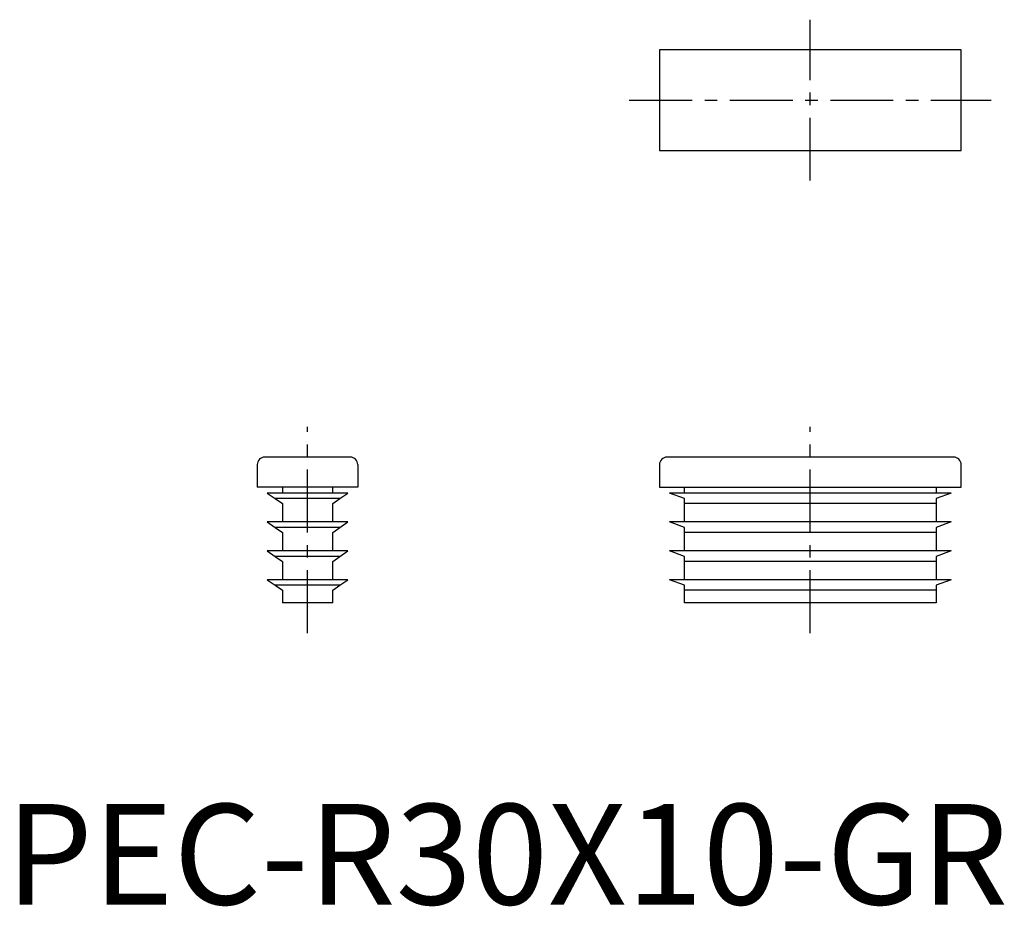
# Model space of a CAD drawing. Extents: x 1.4 to 99.3, y -0.2 to 88.
import ezdxf

# ---------------------------------------------------------------- set-up
doc = ezdxf.new("R2010")
doc.units = 0
doc.header["$LTSCALE"] = 5
doc.header["$MEASUREMENT"] = 0
doc.linetypes.add('CENTER', pattern=[2, 1.25, -0.25, 0.25, -0.25])
doc.layers.get('0').update_dxf_attribs({"linetype": 'CONTINUOUS'})
doc.layers.add('1', color=1, linetype='CENTER')
doc.styles.add('Standard1', font='arial.ttf')

msp = doc.modelspace()

# ---------------------------------------------------------------- linework, layer by layer
for p, q in [((65, 85), (65, 75)), ((95, 85), (65, 85)), ((95, 75), (95, 85)), ((65, 75), (95, 75)), ((34.252, 44.5), (25.752, 44.5)), ((94.25, 44.5), (65.75, 44.5)), ((25.002, 43.75), (25.002, 41.5)), ((35.002, 43.75), (35.002, 41.5)), ((65, 43.75), (65, 41.5)), ((95, 41.5), (95, 43.75)), ((35.002, 41.5), (25.002, 41.5)), ((27.502, 41.5), (27.502, 40.925)), ((32.502, 40.925), (32.502, 41.5)), ((65, 41.5), (95, 41.5)), ((67.5, 40.925), (67.5, 41.5)), ((92.5, 41.5), (92.5, 40.925)), ((26.002, 40.925), (26.781, 40.379)), ((34.002, 40.925), (26.002, 40.925)), ((33.222, 40.379), (26.781, 40.379)), ((26.781, 40.379), (27.502, 39.875)), ((32.502, 39.875), (33.222, 40.379)), ((33.222, 40.379), (34.002, 40.925)), ((67.5, 40.379), (66, 40.925)), ((94, 40.925), (66, 40.925)), ((67.5, 39.875), (67.5, 40.379)), ((94, 40.925), (92.5, 40.379)), ((92.5, 40.379), (92.5, 39.875)), ((27.502, 39.875), (27.502, 38.05)), ((32.502, 38.05), (32.502, 39.875)), ((92.5, 39.875), (67.5, 39.875)), ((67.5, 38.05), (67.5, 39.875)), ((92.5, 39.875), (92.5, 38.05)), ((26.002, 38.05), (26.781, 37.504)), ((34.002, 38.05), (26.002, 38.05)), ((33.222, 37.504), (26.781, 37.504)), ((26.781, 37.504), (27.502, 37)), ((32.502, 37), (33.222, 37.504)), ((33.222, 37.504), (34.002, 38.05)), ((94, 38.05), (66, 38.05)), ((67.5, 37.504), (66, 38.05)), ((67.5, 37), (67.5, 37.504)), ((94, 38.05), (92.5, 37.504)), ((92.5, 37.504), (92.5, 37)), ((27.502, 37), (27.502, 35.175)), ((32.502, 35.175), (32.502, 37)), ((92.5, 37), (67.5, 37)), ((67.5, 35.175), (67.5, 37)), ((92.5, 37), (92.5, 35.175)), ((34.002, 35.175), (26.002, 35.175)), ((26.002, 35.175), (26.781, 34.629)), ((33.222, 34.629), (26.781, 34.629)), ((26.781, 34.629), (27.502, 34.125)), ((32.502, 34.125), (33.222, 34.629)), ((33.222, 34.629), (34.002, 35.175)), ((94, 35.175), (66, 35.175)), ((67.5, 34.629), (66, 35.175)), ((67.5, 34.125), (67.5, 34.629)), ((94, 35.175), (92.5, 34.629)), ((92.5, 34.629), (92.5, 34.125)), ((27.502, 34.125), (27.502, 32.3)), ((32.502, 32.3), (32.502, 34.125)), ((92.5, 34.125), (67.5, 34.125)), ((67.5, 32.3), (67.5, 34.125)), ((92.5, 34.125), (92.5, 32.3)), ((26.002, 32.3), (26.781, 31.754)), ((34.002, 32.3), (26.002, 32.3)), ((33.222, 31.754), (26.781, 31.754)), ((26.781, 31.754), (27.502, 31.25)), ((32.502, 31.25), (33.222, 31.754)), ((33.222, 31.754), (34.002, 32.3)), ((94, 32.3), (66, 32.3)), ((67.5, 31.754), (66, 32.3)), ((67.5, 31.25), (67.5, 31.754)), ((94, 32.3), (92.5, 31.754)), ((92.5, 31.754), (92.5, 31.25)), ((27.502, 31.25), (27.502, 30)), ((32.502, 30), (32.502, 31.25)), ((92.5, 31.25), (67.5, 31.25)), ((67.5, 30), (67.5, 31.25)), ((92.5, 31.25), (92.5, 30)), ((32.502, 30), (27.502, 30)), ((92.5, 30), (67.5, 30))]:
    msp.add_line(p, q)
for centre, start, end in [((25.752, 43.75), 90, 180), ((34.252, 43.75), 0, 90), ((65.75, 43.75), 90, 180), ((94.25, 43.75), 0, 90)]:
    msp.add_arc(centre, 0.75, start, end)
at = {"layer": '1'}
for p, q in [((80, 72), (80, 88)), ((62, 80), (98, 80)), ((30, 27), (30, 47.5)), ((80, 27), (80, 47.5))]:
    msp.add_line(p, q, dxfattribs=at)

# ---------------------------------------------------------------- texts
at = {"color": 3, "style": 'Standard1'}
msp.add_text('PEC-R30X10-GR', height=10, dxfattribs=at).set_placement((0, 0))

doc.saveas('drawing.dxf')
